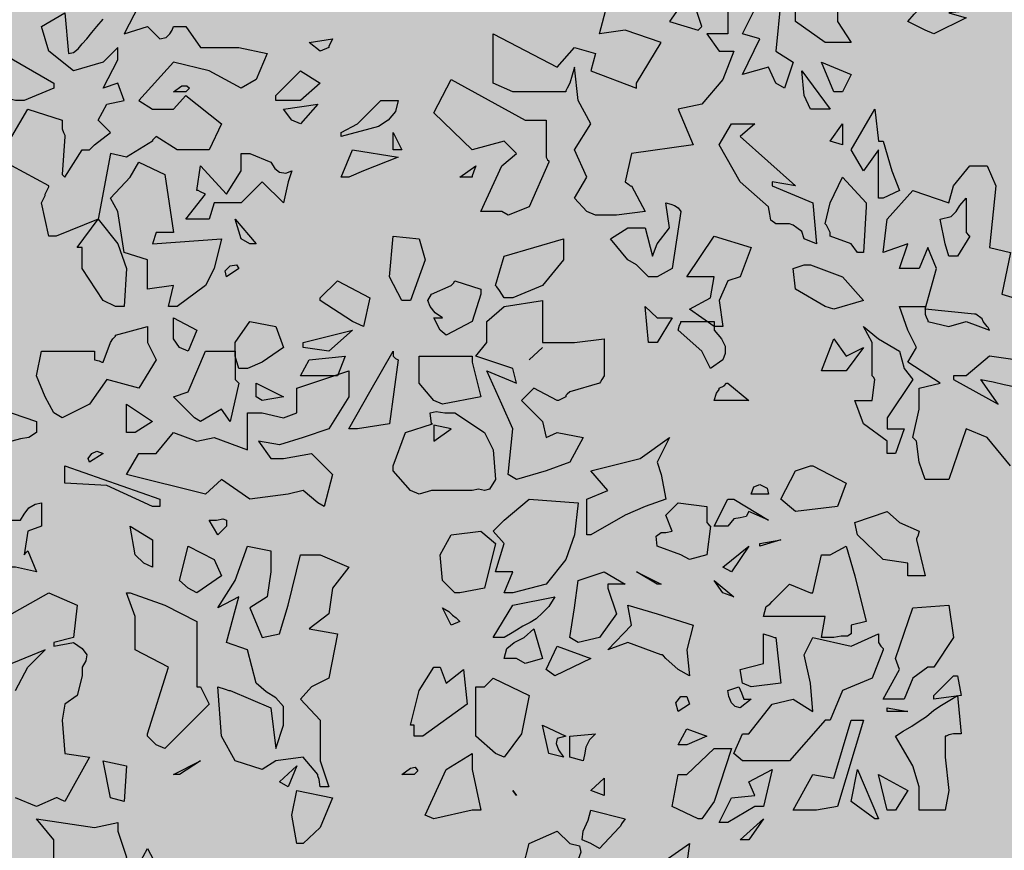
# Model space of a CAD drawing. Extents: x -26 to 269, y 145 to 268.
# Drawn here: x 64 to 65, y 211 to 212 of the extents above; entities that cross this region are included whole.
import ezdxf

# ---------------------------------------------------------------- set-up
doc = ezdxf.new("R2010")
doc.units = 0
doc.header["$MEASUREMENT"] = 0
doc.layers.add('PROGETTO_verde', color=73, linetype='Continuous', true_color=0x9ebd7a)
doc.layers.add('VERDE_prato', color=252, linetype='Continuous', lineweight=13, true_color=0x8aac80)

msp = doc.modelspace()

# ---------------------------------------------------------------- hatches: boundary and pattern name
at = {"layer": 'VERDE_prato', "linetype": 'Continuous'}
h = msp.add_hatch(color=256, dxfattribs=at)
h.dxf.hatch_style = 1
h.paths.add_polyline_path([(63.8572, 228.5995), (67.3572, 228.5995), (67.3572, 235.1395), (73.9126, 235.1395), (73.9126, 236.1395), (59.7326, 236.1395), (59.7326, 235.2395), (59.7326, 233.3833), (53.4551, 233.3833), (53.4551, 236.1395), (49.2298, 236.1395), (47.3572, 236.1395), (47.3572, 176.5595), (50.8572, 176.5595), (50.8572, 185.0315), (50.4227, 185.0315), (50.4227, 191.3315), (50.8572, 191.3315), (50.8572, 203.7595), (58.0526, 203.7595), (57.932, 205.4852), (68.6512, 206.2348), (71.1572, 206.41), (71.1572, 209.9995), (67.3572, 209.9995), (67.3572, 220.3995), (63.8572, 220.3995)])
h.paths.add_polyline_path([(49.2238, 181.6784), (50.4905, 181.6784), (50.4905, 182.2784), (49.2238, 182.2784)], flags=16)

# ---------------------------------------------------------------- linework, layer by layer
at = {"layer": 'PROGETTO_verde', "color": 84, "linetype": 'ByBlock'}
for points in [[(64.9541, 212.2049), (64.9814, 212.2502), (64.9418, 212.2638), (64.913, 212.2597), (64.9253, 212.3063)], [(65.1636, 212.2502), (65.1307, 212.2734), (65.1307, 212.2967), (65.1239, 212.3131), (65.1403, 212.309), (65.1773, 212.2912), (65.1773, 212.2734), (65.1924, 212.2502), (65.1732, 212.2502), (65.1636, 212.2502)], [(65.2745, 212.2638), (65.2553, 212.2734), (65.2622, 212.2816), (65.2691, 212.2885), (65.2759, 212.294), (65.2828, 212.2994), (65.2896, 212.3022), (65.2965, 212.3049), (65.3033, 212.3077), (65.3101, 212.309), (65.343, 212.2871), (65.3006, 212.283), (65.3197, 212.2775), (65.2841, 212.2597), (65.2745, 212.2638)], [(65.0006, 212.2871), (64.991, 212.2734), (65.0226, 212.2638), (65.0253, 212.2666), (65.0267, 212.2679), (65.0267, 212.2679), (65.0171, 212.2967)], [(65.1088, 212.2049), (65.1006, 212.2227), (65.0719, 212.2145), (65.091, 212.2543), (65.0719, 212.2597), (65.0856, 212.2871), (65.1143, 212.2967), (65.1088, 212.2406), (65.128, 212.2282), (65.1184, 212.1994), (65.1088, 212.2049), (65.1088, 212.2049)], [(64.2612, 212.146), (64.279, 212.1762), (64.3173, 212.1639), (64.3173, 212.1584), (64.3173, 212.1556), (64.3173, 212.1543), (64.3173, 212.1543), (64.3187, 212.1502), (64.32, 212.1474), (64.32, 212.146), (64.32, 212.146), (64.3173, 212.1036), (64.3187, 212.1022), (64.32, 212.1009), (64.32, 212.1009), (64.3392, 212.131), (64.3433, 212.131), (64.3461, 212.131), (64.3475, 212.131), (64.3475, 212.131), (64.3502, 212.1337), (64.3529, 212.1365), (64.3529, 212.1365), (64.3708, 212.1502), (64.3571, 212.1639), (64.3666, 212.1817), (64.3858, 212.1858), (64.3789, 212.2049), (64.3625, 212.1994), (64.3789, 212.231), (64.3789, 212.2447), (64.3625, 212.2282), (64.3296, 212.2186), (64.3023, 212.2406), (64.2941, 212.2679), (64.32, 212.283), (64.3242, 212.2378), (64.3296, 212.2392), (64.3351, 212.2433), (64.3392, 212.2488), (64.3447, 212.2543), (64.3502, 212.2611), (64.3557, 212.2679), (64.3625, 212.2761)], [(64.4022, 212.2912), (64.3858, 212.2597), (64.4118, 212.2679), (64.4255, 212.2543), (64.4324, 212.2556), (64.4365, 212.2597), (64.4392, 212.2638), (64.4406, 212.2679), (64.4488, 212.2679), (64.4529, 212.2679), (64.4543, 212.2679), (64.4543, 212.2679), (64.4707, 212.2447), (64.5131, 212.2447), (64.5447, 212.2378), (64.5323, 212.209), (64.5159, 212.1994), (64.4803, 212.2186), (64.4406, 212.2282), (64.4022, 212.1858), (64.4173, 212.1762), (64.4406, 212.1762), (64.4543, 212.1913), (64.494, 212.1598), (64.4803, 212.131), (64.4447, 212.131), (64.4214, 212.146), (64.4187, 212.1433), (64.4173, 212.1419), (64.4173, 212.1406), (64.4173, 212.1406), (64.3885, 212.1228), (64.3708, 212.1269), (64.3571, 212.0543), (64.3105, 212.0351), (64.3023, 212.0351), (64.3023, 212.0351)], [(65.0554, 212.2871), (65.0554, 212.2597), (65.0322, 212.2597), (65.0458, 212.2406), (65.0623, 212.2406), (65.0499, 212.209), (65.0267, 212.1817), (65.0006, 212.1762), (65.0171, 212.1365), (64.9486, 212.1269), (64.9418, 212.0954), (64.9459, 212.0926), (64.9472, 212.0913), (64.9486, 212.0913), (64.9486, 212.0913), (64.9637, 212.0625), (64.9322, 212.0584), (64.9089, 212.0584), (64.8993, 212.0625), (64.8856, 212.0776), (64.8993, 212.1009), (64.8856, 212.131), (64.9034, 212.1598), (64.8897, 212.1858), (64.8856, 212.2227), (64.8801, 212.2049), (64.8774, 212.1994), (64.876, 212.1967), (64.876, 212.1953), (64.876, 212.1953), (64.8171, 212.1953), (64.7952, 212.2049), (64.7952, 212.2597), (64.8664, 212.2227), (64.8856, 212.2447), (64.9089, 212.2378), (64.9034, 212.2186), (64.9541, 212.1994), (64.9541, 212.2022), (64.9541, 212.2049), (64.9541, 212.2049)], [(65.0267, 212.2679), (65.0267, 212.2679), (65.0267, 212.2679), (65.0267, 212.2679)], [(64.6035, 212.2406), (64.5912, 212.2502), (64.6172, 212.2543), (64.6145, 212.2488), (64.6131, 212.246), (64.6131, 212.2447), (64.6131, 212.2447), (64.6035, 212.2406)], [(64.2653, 212.1858), (64.242, 212.1913), (64.216, 212.209), (64.2201, 212.2447), (64.2393, 212.2447), (64.3078, 212.2049), (64.3078, 212.2022), (64.3078, 212.2008), (64.3078, 212.1994), (64.3078, 212.1994), (64.2749, 212.1858), (64.2653, 212.1858)], [(64.5543, 212.1913), (64.5816, 212.2186), (64.6035, 212.2049), (64.5816, 212.1858), (64.5543, 212.1858), (64.5543, 212.1913)], [(65.1595, 212.1762), (65.1472, 212.1762), (65.1403, 212.1913), (65.1376, 212.2186), (65.1691, 212.1762), (65.1636, 212.1762), (65.1609, 212.1762), (65.1595, 212.1762)], [(65.1732, 212.1953), (65.1595, 212.2282), (65.1924, 212.2145), (65.1828, 212.1953), (65.1732, 212.1953)], [(64.8541, 212.1543), (64.8541, 212.1228), (64.8555, 212.1201), (64.8568, 212.1187), (64.8568, 212.1173), (64.8568, 212.1173), (64.835, 212.068), (64.8117, 212.0584), (64.8048, 212.0625), (64.7815, 212.0625), (64.8048, 212.1132), (64.8212, 212.1269), (64.8075, 212.1406), (64.7719, 212.131), (64.7295, 212.1721), (64.7487, 212.209), (64.8308, 212.1639), (64.8541, 212.1639), (64.8541, 212.1584), (64.8541, 212.1556), (64.8541, 212.1543)], [(64.4406, 212.1953), (64.4501, 212.2022), (64.4556, 212.2022), (64.4584, 212.1994), (64.4543, 212.1953), (64.4406, 212.1953), (64.4406, 212.1953)], [(65.1088, 212.2049), (65.1088, 212.2049), (65.1088, 212.2049), (65.1088, 212.2049), (65.1088, 212.2049), (65.1088, 212.2049)], [(65.1088, 212.2049), (65.1088, 212.2049), (65.1088, 212.2049)], [(64.6268, 212.1502), (64.6446, 212.1598), (64.6706, 212.1858), (64.6898, 212.1858), (64.687, 212.1735), (64.6788, 212.1639), (64.6679, 212.157), (64.6583, 212.1543), (64.6268, 212.146), (64.6268, 212.1502)], [(64.5721, 212.1639), (64.5625, 212.1762), (64.6008, 212.1817), (64.5816, 212.1598), (64.5721, 212.1639)], [(65.1595, 212.1762), (65.1595, 212.1762), (65.1595, 212.1762), (65.1595, 212.1762)], [(65.1595, 212.1762), (65.1595, 212.1762), (65.1595, 212.1762)], [(65.228, 212.1406), (65.2375, 212.1077), (65.2458, 212.0858), (65.228, 212.0776), (65.2225, 212.0776), (65.2225, 212.131), (65.2061, 212.1077), (65.1924, 212.131), (65.2184, 212.1762), (65.2225, 212.1406), (65.2252, 212.1406), (65.228, 212.1406), (65.228, 212.1406)], [(65.1403, 212.0324), (65.1376, 212.0406), (65.1321, 212.0447), (65.128, 212.0475), (65.1239, 212.0488), (65.1088, 212.0488), (65.1033, 212.053), (65.102, 212.0598), (65.1006, 212.068), (65.0691, 212.0954), (65.0458, 212.1365), (65.0595, 212.1598), (65.0856, 212.1598), (65.0691, 212.146), (65.1307, 212.0913), (65.1047, 212.0954), (65.1047, 212.0926), (65.1047, 212.0913), (65.1047, 212.0913), (65.1499, 212.0721), (65.154, 212.0269), (65.1403, 212.0324), (65.1403, 212.0324)], [(65.1691, 212.1406), (65.1828, 212.1598), (65.1828, 212.1365), (65.1691, 212.1406)], [(64.6843, 212.131), (64.6843, 212.1502), (64.6939, 212.131), (64.6843, 212.131)], [(64.6268, 212.1009), (64.6391, 212.131), (64.6898, 212.1228), (64.6514, 212.1077), (64.635, 212.1009), (64.6268, 212.1009)], [(64.4707, 212.0543), (64.4543, 212.0543), (64.4762, 212.0817), (64.4707, 212.0844), (64.468, 212.0858), (64.4666, 212.0858), (64.4666, 212.0858), (64.4707, 212.1132), (64.4995, 212.0817), (64.5159, 212.1077), (64.5159, 212.1269), (64.5214, 212.1269), (64.5241, 212.1269), (64.5255, 212.1269), (64.5255, 212.1269), (64.5488, 212.1173), (64.5529, 212.1105), (64.5584, 212.1064), (64.5652, 212.105), (64.5721, 212.1077), (64.568, 212.0954), (64.5625, 212.0721), (64.5392, 212.0954), (64.5159, 212.0721), (64.4858, 212.0721), (64.4803, 212.0543), (64.4707, 212.0543)], [(64.3023, 212.0351), (64.2941, 212.0721), (64.2968, 212.0776), (64.2982, 212.0803), (64.2982, 212.0817), (64.2982, 212.0817), (64.3009, 212.0872), (64.3023, 212.0899), (64.3023, 212.0913), (64.3023, 212.0913), (64.2612, 212.1132)], [(64.4351, 211.9571), (64.4406, 211.9804), (64.4118, 211.9763), (64.4118, 212.0091), (64.3858, 212.0173), (64.3789, 212.0625), (64.3708, 212.0776), (64.3926, 212.1009), (64.4022, 212.1173), (64.431, 212.1036), (64.4406, 212.0392), (64.4214, 212.0392), (64.4173, 212.0269), (64.494, 212.0324), (64.4858, 211.9995), (64.4762, 211.9804), (64.4447, 211.9571), (64.4351, 211.9571)], [(64.7583, 212.1009), (64.776, 212.1132), (64.7733, 212.1064), (64.7719, 212.1022), (64.7719, 212.1009), (64.7719, 212.1009), (64.7583, 212.1009)], [(65.2608, 211.8119), (65.2677, 211.8434), (65.2677, 211.8667), (65.291, 211.8721), (65.2553, 211.8954), (65.2649, 211.9119), (65.2553, 211.931), (65.2458, 211.9571), (65.2745, 211.9571), (65.2745, 211.9543), (65.2869, 211.9995), (65.2773, 212.0228), (65.2677, 211.9995), (65.2458, 211.9995), (65.2553, 212.0269), (65.228, 212.0173), (65.2321, 212.0543), (65.2608, 212.0858), (65.3006, 212.0721), (65.306, 212.0913), (65.3238, 212.1132), (65.343, 212.1132), (65.3526, 212.0913), (65.3458, 212.0228), (65.369, 212.0173), (65.3595, 211.9708), (65.3827, 211.9639)], [(65.1691, 212.0392), (65.1664, 212.0447), (65.165, 212.0475), (65.1636, 212.0488), (65.1636, 212.0488), (65.1691, 212.0721), (65.1828, 212.1009), (65.2088, 212.0721), (65.2088, 212.0693), (65.2088, 212.068), (65.2088, 212.068), (65.2061, 212.0173), (65.1992, 212.0173), (65.1924, 212.0269), (65.1691, 212.0351), (65.1691, 212.0379), (65.1691, 212.0392), (65.1691, 212.0392)], [(65.1047, 212.0913), (65.1047, 212.0913), (65.1047, 212.0913), (65.1047, 212.0913)], [(65.3238, 212.0351), (65.3101, 212.0132), (65.3006, 212.0132), (65.2965, 212.0269), (65.291, 212.0543), (65.3033, 212.0571), (65.3087, 212.0625), (65.3129, 212.0693), (65.3197, 212.0776), (65.3197, 212.0392), (65.3225, 212.0365), (65.3238, 212.0351), (65.3238, 212.0351)], [(64.9677, 211.99), (64.9541, 212.0036), (64.9445, 212.0091), (64.9253, 212.0324), (64.9445, 212.0447), (64.9637, 212.0447), (64.9719, 212.0132), (64.9773, 212.0269), (64.991, 212.0447), (64.9869, 212.0721), (64.9924, 212.0707), (64.9965, 212.0693), (65.0006, 212.0666), (65.0034, 212.0625), (64.9938, 211.9995), (64.9773, 211.99), (64.9677, 211.99)], [(64.3625, 211.9639), (64.3392, 211.9995), (64.3392, 212.0228), (64.3365, 212.0228), (64.3351, 212.0228), (64.3338, 212.0228), (64.3338, 212.0228), (64.3571, 212.0543), (64.3789, 212.0269), (64.3885, 211.9995), (64.3858, 211.9571), (64.3803, 211.9571), (64.3776, 211.9571), (64.3762, 211.9571), (64.3762, 211.9571), (64.3625, 211.9639)], [(64.5159, 212.0324), (64.509, 212.0543), (64.5323, 212.0269), (64.5255, 212.0269), (64.5159, 212.0324)], [(64.3023, 212.0351), (64.3023, 212.0351), (64.3023, 212.0351), (64.3023, 212.0351), (64.3023, 212.0351), (64.3023, 212.0351)], [(64.6939, 211.9639), (64.6802, 211.99), (64.6843, 212.0351), (64.713, 212.0324), (64.7199, 212.0091), (64.7034, 211.9639), (64.6939, 211.9639)], [(64.8075, 211.9667), (64.8021, 211.9749), (64.7993, 211.979), (64.798, 211.9804), (64.798, 211.9804), (64.8075, 212.0132), (64.8733, 212.0324), (64.8733, 212.0091), (64.85, 211.9804), (64.8171, 211.9667), (64.8075, 211.9667), (64.8075, 211.9667)], [(65.0403, 211.9351), (65.013, 211.9543), (65.0363, 211.9667), (65.0403, 211.99), (65.0102, 211.99), (65.0403, 212.0351), (65.0814, 212.0228), (65.0691, 211.99), (65.0554, 211.9858), (65.0458, 211.9639), (65.0499, 211.9351), (65.0403, 211.9351), (65.0403, 211.9351)], [(65.1403, 212.0324), (65.1403, 212.0324), (65.1403, 212.0324), (65.1403, 212.0324), (65.1403, 212.0324), (65.1403, 212.0324)], [(65.1691, 212.0392), (65.1691, 212.0392), (65.1691, 212.0392), (65.1691, 212.0392)], [(64.4995, 211.99), (64.4981, 211.9968), (64.5036, 212.0022), (64.5104, 212.0036), (64.5131, 211.9995), (64.4995, 211.99)], [(65.1636, 211.9571), (65.1307, 211.9763), (65.128, 211.9995), (65.1403, 212.0036), (65.1444, 212.0036), (65.1458, 212.0036), (65.1472, 212.0036), (65.1472, 212.0036), (65.1828, 211.99), (65.2061, 211.9639), (65.1732, 211.9543), (65.1636, 211.9571)], [(64.6391, 211.9406), (64.6035, 211.9639), (64.6035, 211.9653), (64.6035, 211.9667), (64.6035, 211.9667), (64.6227, 211.9858), (64.6583, 211.9667), (64.6514, 211.9351), (64.6391, 211.9406), (64.6391, 211.9406)], [(64.7528, 211.9858), (64.7815, 211.9763), (64.7815, 211.9735), (64.7815, 211.9721), (64.7815, 211.9708), (64.7815, 211.9708), (64.7719, 211.9406), (64.7432, 211.9255), (64.7363, 211.931), (64.7295, 211.9447), (64.735, 211.9447), (64.7377, 211.9447), (64.7391, 211.9447), (64.7391, 211.9447), (64.7308, 211.9502), (64.7254, 211.9571), (64.7226, 211.9639), (64.7267, 211.9708), (64.7487, 211.9804), (64.7514, 211.9831), (64.7528, 211.9858), (64.7528, 211.9858)], [(64.8075, 211.9667), (64.8075, 211.9667), (64.8075, 211.9667), (64.8075, 211.9667), (64.8075, 211.9667), (64.8075, 211.9667)], [(64.8075, 211.9667), (64.8075, 211.9667), (64.8075, 211.9667)], [(64.8117, 211.7708), (64.8171, 211.8215), (64.8048, 211.8489), (64.7884, 211.8859), (64.8212, 211.8721), (64.8171, 211.8886), (64.776, 211.9023), (64.7884, 211.9174), (64.7884, 211.9406), (64.8075, 211.9571), (64.85, 211.9639), (64.85, 211.9174), (64.8856, 211.9174), (64.9185, 211.9215), (64.9185, 211.8804), (64.9157, 211.8763), (64.9143, 211.8735), (64.913, 211.8721), (64.913, 211.8721), (64.8801, 211.8626), (64.8774, 211.8599), (64.876, 211.8585), (64.876, 211.8571), (64.876, 211.8571), (64.8705, 211.8544), (64.8678, 211.853), (64.8664, 211.853), (64.8664, 211.853), (64.8404, 211.8667), (64.8267, 211.853), (64.85, 211.8297), (64.8541, 211.8119), (64.8664, 211.8174), (64.8952, 211.8119), (64.8801, 211.7845), (64.8541, 211.7749), (64.8212, 211.7653), (64.8117, 211.7708)], [(64.9677, 211.9174), (64.9637, 211.9571), (64.9773, 211.9447), (64.9938, 211.9447), (64.9773, 211.9174), (64.9677, 211.9174)], [(64.4474, 211.9119), (64.4406, 211.9215), (64.4406, 211.9447), (64.4666, 211.931), (64.457, 211.9078), (64.4474, 211.9119)], [(65.2745, 211.9543), (65.2745, 211.953), (65.2745, 211.9502), (65.2745, 211.9488), (65.2745, 211.9488), (65.2759, 211.9447), (65.2773, 211.942), (65.2773, 211.9406), (65.2773, 211.9406), (65.3006, 211.9351), (65.3197, 211.9406), (65.3458, 211.931), (65.3444, 211.9338), (65.343, 211.9351), (65.343, 211.9351), (65.3389, 211.9406), (65.3375, 211.9434), (65.3362, 211.9447), (65.3362, 211.9447), (65.332, 211.9475), (65.3307, 211.9488), (65.3293, 211.9488), (65.3293, 211.9488), (65.2745, 211.9543), (65.2745, 211.9543)], [(64.3078, 211.8393), (64.2982, 211.8571), (64.2886, 211.8804), (64.2941, 211.9078), (64.3529, 211.9078), (64.3529, 211.9023), (64.3529, 211.8996), (64.3529, 211.8982), (64.3529, 211.8982), (64.3584, 211.8968), (64.3612, 211.8954), (64.3625, 211.8954), (64.3625, 211.8954), (64.3708, 211.9174), (64.3734, 211.9215), (64.3762, 211.9242), (64.3762, 211.9255), (64.3762, 211.9255), (64.4118, 211.9351), (64.4118, 211.9174), (64.4214, 211.8982), (64.4022, 211.8667), (64.3666, 211.8763), (64.3475, 211.8489), (64.3173, 211.8338), (64.3078, 211.8393)], [(64.5131, 211.8886), (64.509, 211.9023), (64.509, 211.9174), (64.5255, 211.9406), (64.5543, 211.9351), (64.5625, 211.9119), (64.5392, 211.8954), (64.5227, 211.8886), (64.5131, 211.8886)], [(64.6391, 211.9406), (64.6391, 211.9406), (64.6391, 211.9406), (64.6391, 211.9406), (64.6391, 211.9406), (64.6391, 211.9406)], [(65.0363, 211.8886), (65.0267, 211.9078), (65.0006, 211.931), (65.002, 211.9365), (65.0034, 211.9393), (65.0034, 211.9406), (65.0034, 211.9406), (65.0403, 211.9406), (65.0403, 211.9351), (65.0403, 211.9324), (65.0403, 211.931), (65.0403, 211.931), (65.0486, 211.9215), (65.0527, 211.9133), (65.0527, 211.905), (65.0499, 211.8982), (65.0363, 211.8886)], [(65.0403, 211.9351), (65.0403, 211.9351), (65.0403, 211.9351), (65.0403, 211.9351), (65.0403, 211.9351), (65.0403, 211.9351)], [(65.0403, 211.9351), (65.0403, 211.9351), (65.0403, 211.9351)], [(65.2157, 211.8804), (65.2157, 211.9174), (65.2061, 211.9351), (65.2225, 211.9215), (65.2458, 211.9078), (65.2512, 211.8886), (65.2608, 211.8763), (65.2321, 211.8338), (65.2321, 211.8215), (65.2512, 211.8215), (65.2416, 211.7941), (65.2321, 211.7941), (65.2321, 211.8078), (65.2061, 211.827), (65.1965, 211.853), (65.2157, 211.853), (65.2184, 211.8763), (65.217, 211.879), (65.2157, 211.8804), (65.2157, 211.8804)], [(65.343, 211.9351), (65.343, 211.9351), (65.343, 211.9351), (65.343, 211.9351)], [(64.5844, 211.9174), (64.6391, 211.931), (64.6131, 211.9078), (64.5844, 211.9119), (64.5844, 211.9174), (64.5844, 211.9174)], [(64.835, 211.8982), (64.85, 211.9119)], [(65.1595, 211.8859), (65.1732, 211.9215), (65.1869, 211.9023), (65.2061, 211.9119), (65.1869, 211.8859), (65.1691, 211.8859), (65.1595, 211.8859)], [(64.5131, 211.8721), (64.5036, 211.8297), (64.494, 211.8434), (64.4707, 211.8297), (64.4638, 211.8338), (64.4406, 211.8571), (64.457, 211.8626), (64.4762, 211.9078), (64.509, 211.9078), (64.509, 211.8763), (64.5118, 211.8735), (64.5131, 211.8721), (64.5131, 211.8721)], [(64.5816, 211.8804), (64.5912, 211.8982), (64.6309, 211.9023), (64.6227, 211.8804), (64.5912, 211.8804), (64.5816, 211.8804)], [(64.6898, 211.8982), (64.6802, 211.827), (64.6446, 211.8215), (64.635, 211.8215), (64.6583, 211.8626), (64.6843, 211.9078), (64.6843, 211.905), (64.6843, 211.9037), (64.6843, 211.9023), (64.6843, 211.9023), (64.687, 211.8996), (64.6898, 211.8982), (64.6898, 211.8982)], [(64.7199, 211.9023), (64.7719, 211.9023), (64.7719, 211.8982), (64.7719, 211.8968), (64.7719, 211.8954), (64.7719, 211.8954), (64.7815, 211.8571), (64.7391, 211.8489), (64.7295, 211.853), (64.713, 211.8721), (64.713, 211.9023), (64.7171, 211.9023), (64.7185, 211.9023), (64.7199, 211.9023)], [(65.3923, 211.8954), (65.3458, 211.9023), (65.3197, 211.8804), (65.306, 211.8804), (65.306, 211.8776), (65.306, 211.8763), (65.306, 211.8763), (65.3553, 211.8489), (65.3362, 211.8763), (65.3499, 211.8735), (65.3622, 211.8708), (65.3745, 211.868)], [(64.5227, 211.8037), (64.5227, 211.8393), (64.5392, 211.8393), (64.5625, 211.8338), (64.5775, 211.8393), (64.5775, 211.8667), (64.635, 211.8859), (64.635, 211.8571), (64.6131, 211.8215), (64.5844, 211.8119), (64.5584, 211.8037), (64.5351, 211.8078), (64.5488, 211.7886), (64.5625, 211.7886), (64.5939, 211.7941), (64.6172, 211.7708), (64.6077, 211.7352), (64.6008, 211.7393), (64.5844, 211.753), (64.568, 211.7489), (64.5255, 211.7434), (64.494, 211.7653), (64.4762, 211.7489), (64.3885, 211.7708), (64.4022, 211.7941), (64.4214, 211.7941), (64.4406, 211.8174), (64.4666, 211.8078), (64.4858, 211.8119), (64.5227, 211.7982), (64.5227, 211.8009), (64.5227, 211.8037)], [(65.2157, 211.8804), (65.2157, 211.8804), (65.2157, 211.8804), (65.2157, 211.8804)], [(65.2157, 211.8804), (65.2157, 211.8804), (65.2157, 211.8804)], [(64.5323, 211.8571), (64.5323, 211.8653), (64.5323, 211.8708), (64.5323, 211.8721), (64.5323, 211.8721), (64.5625, 211.8571), (64.5392, 211.853), (64.5323, 211.8571), (64.5323, 211.8571)], [(65.0403, 211.853), (65.0431, 211.8612), (65.0458, 211.8653), (65.0458, 211.8667), (65.0458, 211.8667), (65.0513, 211.8694), (65.054, 211.8721), (65.0554, 211.8721), (65.0554, 211.8721), (65.0787, 211.853), (65.0499, 211.853), (65.0403, 211.853), (65.0403, 211.853)], [(64.3885, 211.8174), (64.3885, 211.8489), (64.4173, 211.8297), (64.3981, 211.8174), (64.3885, 211.8174)], [(64.2488, 211.7982), (64.2557, 211.827), (64.2488, 211.8434), (64.2886, 211.8297), (64.2886, 211.8174), (64.2804, 211.8119), (64.2708, 211.8105), (64.2612, 211.8078), (64.2488, 211.7982), (64.2488, 211.7982)], [(64.6843, 211.7804), (64.698, 211.8174), (64.7281, 211.827), (64.7267, 211.827), (64.7254, 211.8393), (64.7322, 211.8407), (64.7418, 211.8393), (64.7528, 211.8393), (64.7856, 211.8174), (64.7952, 211.7982), (64.798, 211.7653), (64.7911, 211.7544), (64.7856, 211.753), (64.7788, 211.7544), (64.7719, 211.753), (64.7267, 211.753), (64.713, 211.7489), (64.7034, 211.753), (64.6843, 211.7749), (64.6843, 211.7777), (64.6843, 211.7804), (64.6843, 211.7804)], [(64.7295, 211.8256), (64.7295, 211.8078), (64.7487, 211.8215), (64.7295, 211.8256)], [(65.369, 211.7804), (65.343, 211.8119), (65.3197, 211.8215), (65.3006, 211.7653), (65.2745, 211.7653), (65.2677, 211.7845), (65.2649, 211.8078), (65.2622, 211.8105), (65.2608, 211.8119), (65.2608, 211.8119)], [(64.8993, 211.7038), (64.8993, 211.7434), (64.9226, 211.753), (64.9034, 211.7749), (64.9582, 211.7886), (64.991, 211.8119), (64.9773, 211.7845), (64.9814, 211.7708), (64.9869, 211.7434), (64.9637, 211.7352), (64.9418, 211.7257), (64.9034, 211.7038), (64.8993, 211.7038)], [(64.3475, 211.7845), (64.3461, 211.7886), (64.3502, 211.7941), (64.3557, 211.7968), (64.3625, 211.7941), (64.3475, 211.7845)], [(64.4173, 211.7352), (64.3666, 211.7585), (64.32, 211.7612), (64.32, 211.7804), (64.4255, 211.7434), (64.4255, 211.7352), (64.4173, 211.7352)], [(65.1499, 211.7804), (65.1869, 211.7612), (65.1773, 211.7352), (65.1307, 211.7297), (65.1239, 211.7352), (65.1143, 211.7434), (65.1307, 211.7749), (65.1472, 211.7804), (65.1485, 211.7804), (65.1499, 211.7804), (65.1499, 211.7804)], [(65.0814, 211.7489), (65.0842, 211.7571), (65.091, 211.7599), (65.0993, 211.7558), (65.1006, 211.7489), (65.0814, 211.7489)], [(64.279, 211.686), (64.2886, 211.6627), (64.2653, 211.6681), (64.2557, 211.6681), (64.2393, 211.6764), (64.2338, 211.6983), (64.242, 211.7202), (64.2708, 211.7202), (64.2749, 211.727), (64.2804, 211.7338), (64.2872, 211.7379), (64.2941, 211.7393), (64.2941, 211.7134), (64.279, 211.7079), (64.2749, 211.6818), (64.2776, 211.6846), (64.279, 211.686), (64.279, 211.686)], [(64.8075, 211.6394), (64.8171, 211.6627), (64.798, 211.6627), (64.8075, 211.6942), (64.7952, 211.7079), (64.8075, 211.7202), (64.835, 211.7434), (64.8897, 211.7393), (64.8856, 211.7038), (64.876, 211.6764), (64.8541, 211.649), (64.8171, 211.6394), (64.8075, 211.6394)], [(65.0363, 211.7134), (65.0322, 211.6818), (65.013, 211.6764), (65.0034, 211.6818), (64.9773, 211.6914), (64.976, 211.7024), (64.9814, 211.7065), (64.9869, 211.7065), (64.9938, 211.7079), (64.9869, 211.7257), (65.0006, 211.7393), (65.0322, 211.7352), (65.0322, 211.7175), (65.0348, 211.7147), (65.0363, 211.7134), (65.0363, 211.7134)], [(65.0403, 211.7134), (65.0554, 211.7434), (65.0595, 211.7434), (65.0609, 211.7434), (65.0623, 211.7434), (65.0623, 211.7434), (65.1006, 211.7202), (65.0787, 211.7297), (65.076, 211.7243), (65.0691, 211.7229), (65.0623, 211.7215), (65.0554, 211.7134), (65.0403, 211.7134)], [(65.2553, 211.6586), (65.2553, 211.6723), (65.228, 211.6764), (65.1992, 211.7038), (65.1965, 211.7175), (65.2321, 211.7297), (65.2458, 211.7175), (65.2677, 211.7079), (65.2663, 211.7024), (65.2649, 211.6997), (65.2649, 211.6983), (65.2649, 211.6983), (65.2745, 211.6586), (65.2649, 211.6586), (65.2553, 211.6586)], [(64.4899, 211.7038), (64.4803, 211.7202), (64.4885, 211.7202), (64.4954, 211.7215), (64.4995, 211.7202), (64.4995, 211.7134), (64.4899, 211.7038)], [(64.4077, 211.6723), (64.3981, 211.6818), (64.3926, 211.7134), (64.4173, 211.6983), (64.4173, 211.6681), (64.4077, 211.6723)], [(64.7528, 211.6394), (64.7391, 211.6531), (64.7363, 211.6818), (64.7487, 211.7038), (64.7815, 211.7079), (64.798, 211.6942), (64.7856, 211.6449), (64.7583, 211.6394), (64.7528, 211.6394)], [(65.091, 211.6942), (65.1143, 211.6983), (65.091, 211.6914), (65.091, 211.6942)], [(64.457, 211.6449), (64.4474, 211.6531), (64.457, 211.6914), (64.4858, 211.6764), (64.494, 211.6586), (64.4666, 211.6394), (64.457, 211.6449)], [(64.6035, 211.4244), (64.6022, 211.4326), (64.6008, 211.4367), (64.6008, 211.4381), (64.6008, 211.4381), (64.5844, 211.4573), (64.5543, 211.4532), (64.5392, 211.4436), (64.509, 211.4532), (64.494, 211.4805), (64.4899, 211.5353), (64.4981, 211.5326), (64.5022, 211.5312), (64.5036, 211.5312), (64.5036, 211.5312), (64.5488, 211.5121), (64.5543, 211.4668), (64.5625, 211.4929), (64.5625, 211.4983), (64.5625, 211.5134), (64.5543, 211.523), (64.5433, 211.5299), (64.5323, 211.5394), (64.5227, 211.5764), (64.4995, 211.5846), (64.5131, 211.6353), (64.4899, 211.623), (64.509, 211.6531), (64.5227, 211.6914), (64.5488, 211.686), (64.5488, 211.6627), (64.5447, 211.6353), (64.5255, 211.623), (64.5392, 211.5901), (64.5584, 211.5942), (64.568, 211.6257), (64.5816, 211.6818), (64.6035, 211.6818), (64.635, 211.6681), (64.6172, 211.6449), (64.6131, 211.6161), (64.5912, 211.5997), (64.6227, 211.5942), (64.6131, 211.5449), (64.5939, 211.5353), (64.5816, 211.5216), (64.6035, 211.4983), (64.6035, 211.4532), (64.6131, 211.4244), (64.6035, 211.4244), (64.6035, 211.4244)], [(65.0499, 211.6681), (65.0787, 211.6914), (65.0595, 211.6627), (65.0499, 211.6681), (65.0499, 211.6681)], [(65.1499, 211.6394), (65.1595, 211.6818), (65.165, 211.6818), (65.1677, 211.6818), (65.1691, 211.6818), (65.1691, 211.6818), (65.1869, 211.6914), (65.1965, 211.6586), (65.2088, 211.6079), (65.1924, 211.6038), (65.1924, 211.5942), (65.1882, 211.5915), (65.1814, 211.5915), (65.1732, 211.5901), (65.1595, 211.5901), (65.1636, 211.6134), (65.1472, 211.6134), (65.0951, 211.6134), (65.0965, 211.6189), (65.0979, 211.6243), (65.102, 211.6271), (65.1047, 211.6298), (65.1239, 211.649), (65.1472, 211.6394), (65.1485, 211.6394), (65.1499, 211.6394), (65.1499, 211.6394)], [(64.9226, 211.6449), (64.9322, 211.6161), (64.913, 211.5901), (64.8897, 211.5846), (64.8801, 211.5901), (64.8856, 211.623), (64.8897, 211.6531), (64.9185, 211.6627), (64.9418, 211.649), (64.9226, 211.649), (64.9226, 211.6463), (64.9226, 211.6449), (64.9226, 211.6449)], [(64.9773, 211.649), (64.9541, 211.6627), (64.9814, 211.649), (64.9773, 211.649)], [(65.0499, 211.6394), (65.0403, 211.6531), (65.0623, 211.6353), (65.0499, 211.6394)], [(64.2557, 211.6134), (64.3023, 211.6394), (64.3338, 211.6257), (64.3296, 211.5901), (64.3078, 211.5846), (64.3078, 211.5819), (64.3078, 211.5805), (64.3078, 211.5805), (64.3296, 211.5846), (64.3392, 211.5778), (64.3447, 211.5709), (64.3433, 211.5641), (64.3392, 211.5572), (64.3392, 211.5517), (64.3392, 211.549), (64.3392, 211.5476), (64.3392, 211.5476), (64.3338, 211.5258), (64.32, 211.5162), (64.3173, 211.4983), (64.32, 211.4614), (64.3475, 211.4573), (64.32, 211.4079), (64.3146, 211.4107), (64.3118, 211.4121), (64.3105, 211.4121), (64.3105, 211.4121), (64.2886, 211.4025), (64.2653, 211.4121)], [(64.4118, 211.4833), (64.4351, 211.5572), (64.3981, 211.5764), (64.3981, 211.6134), (64.3885, 211.6394), (64.3913, 211.6394), (64.3926, 211.6394), (64.3926, 211.6394), (64.431, 211.6257), (64.4666, 211.6079), (64.4666, 211.5353), (64.4693, 211.5353), (64.4707, 211.5353), (64.4707, 211.5353), (64.4803, 211.5162), (64.431, 211.4668), (64.4214, 211.4709), (64.4118, 211.4805), (64.4118, 211.4819), (64.4118, 211.4833), (64.4118, 211.4833)], [(64.9226, 211.6449), (64.9226, 211.6449), (64.9226, 211.6449), (64.9226, 211.6449)], [(64.9226, 211.6449), (64.9226, 211.6449), (64.9226, 211.6449)], [(64.7952, 211.5901), (64.8171, 211.6257), (64.8637, 211.6353), (64.8568, 211.6243), (64.85, 211.6175), (64.8431, 211.6106), (64.8363, 211.6065), (64.8281, 211.6024), (64.8212, 211.5983), (64.8144, 211.5942), (64.8075, 211.5901), (64.7952, 211.5901)], [(64.7487, 211.6038), (64.7391, 211.623), (64.7459, 211.6189), (64.75, 211.6147), (64.7541, 211.612), (64.7583, 211.6079), (64.7487, 211.6038)], [(65.0006, 211.5545), (64.9869, 211.5668), (64.9842, 211.5696), (64.9828, 211.5709), (64.9814, 211.5709), (64.9814, 211.5709), (64.9445, 211.5846), (64.9226, 211.5764), (64.9486, 211.6038), (64.9445, 211.6257), (64.9773, 211.6161), (65.0171, 211.6038), (65.0102, 211.5764), (65.013, 211.5476), (65.0006, 211.5545)], [(65.228, 211.5216), (65.2458, 211.5545), (65.2416, 211.5668), (65.2608, 211.623), (65.3006, 211.6257), (65.306, 211.5901), (65.2841, 211.5572), (65.28, 211.5572), (65.2786, 211.5572), (65.2773, 211.5572), (65.2773, 211.5572), (65.2608, 211.5449), (65.2512, 211.5216), (65.2375, 211.5216), (65.228, 211.5216)], [(64.8212, 211.5668), (64.8075, 211.5668), (64.8103, 211.5778), (64.8185, 211.5846), (64.8295, 211.5901), (64.8404, 211.5997), (64.85, 211.5668), (64.8308, 211.5613), (64.8212, 211.5668)], [(65.0719, 211.4532), (65.0623, 211.4614), (65.0719, 211.4833), (65.076, 211.4833), (65.0773, 211.4833), (65.0787, 211.4833), (65.0787, 211.4833), (65.1047, 211.5162), (65.128, 211.5216), (65.1499, 211.5079), (65.1472, 211.5394), (65.1403, 211.5709), (65.1499, 211.5901), (65.1924, 211.5805), (65.2225, 211.5942), (65.2225, 211.5888), (65.2225, 211.586), (65.2225, 211.5846), (65.2225, 211.5846), (65.2252, 211.5805), (65.228, 211.5778), (65.228, 211.5764), (65.228, 211.5764), (65.2157, 211.5449), (65.1828, 211.5312), (65.1691, 211.4983), (65.1664, 211.4983), (65.165, 211.4983), (65.1636, 211.4983), (65.1636, 211.4983), (65.1239, 211.4532), (65.0814, 211.4532), (65.0719, 211.4532)], [(65.0719, 211.5394), (65.0691, 211.5545), (65.0951, 211.5613), (65.0951, 211.5942), (65.1033, 211.5915), (65.1074, 211.5901), (65.1088, 211.5901), (65.1088, 211.5901), (65.1143, 211.5394), (65.0814, 211.5353), (65.0719, 211.5394)], [(64.2653, 211.5312), (64.279, 211.5572), (64.2982, 211.5764), (64.2612, 211.5613)], [(64.3078, 211.5805), (64.3078, 211.5805), (64.3078, 211.5805), (64.3078, 211.5805)], [(64.8541, 211.5545), (64.8664, 211.5805), (64.9034, 211.5668), (64.8637, 211.5476), (64.8541, 211.5545), (64.8541, 211.5545)], [(64.7034, 211.4929), (64.713, 211.5312), (64.7295, 211.5572), (64.7336, 211.5572), (64.735, 211.5572), (64.7363, 211.5572), (64.7363, 211.5572), (64.7432, 211.5394), (64.7624, 211.5545), (64.7665, 211.5162), (64.7171, 211.4805), (64.7075, 211.4805), (64.7075, 211.4929), (64.7048, 211.4929), (64.7034, 211.4929), (64.7034, 211.4929)], [(64.798, 211.4614), (64.776, 211.4805), (64.776, 211.5353), (64.7815, 211.5353), (64.7842, 211.5353), (64.7856, 211.5353), (64.7856, 211.5353), (64.7911, 211.5408), (64.7938, 211.5435), (64.7952, 211.5449), (64.7952, 211.5449), (64.835, 211.5258), (64.8267, 211.4833), (64.8075, 211.4573), (64.798, 211.4614)], [(65.3101, 211.5476), (65.3142, 211.5258), (65.2841, 211.5216), (65.2841, 211.5258), (65.306, 211.5476), (65.3087, 211.5476), (65.3101, 211.5476), (65.3101, 211.5476)], [(65.0691, 211.5121), (65.0636, 211.5134), (65.0595, 211.5175), (65.0568, 211.5244), (65.0554, 211.5312), (65.0677, 211.5353), (65.0705, 211.5285), (65.0732, 211.5216), (65.0814, 211.5216), (65.0691, 211.5121)], [(65.0006, 211.5079), (64.9979, 211.5175), (65.0034, 211.5244), (65.0102, 211.5244), (65.013, 211.5162), (65.0006, 211.5079)], [(65.2677, 211.3984), (65.2677, 211.4244), (65.2608, 211.4477), (65.2416, 211.4805), (65.2499, 211.486), (65.2595, 211.4915), (65.2677, 211.497), (65.2759, 211.5025), (65.2841, 211.5093), (65.2924, 211.5148), (65.3019, 211.5203), (65.3101, 211.5258), (65.3142, 211.4833), (65.3101, 211.4833), (65.3074, 211.4833), (65.306, 211.4833), (65.306, 211.4833), (65.3006, 211.4819), (65.2978, 211.4805), (65.2965, 211.4805), (65.2965, 211.4805), (65.2965, 211.4573), (65.3006, 211.4203), (65.2965, 211.3984), (65.2773, 211.3984), (65.2677, 211.3984)], [(65.2321, 211.5121), (65.2553, 211.5079), (65.2321, 211.5079), (65.2321, 211.5121)], [(65.1472, 211.3984), (65.128, 211.3984), (65.1499, 211.4381), (65.1732, 211.434), (65.1924, 211.4983), (65.2006, 211.4983), (65.2047, 211.4983), (65.2061, 211.4983), (65.2061, 211.4983), (65.1773, 211.4025), (65.154, 211.3984), (65.1472, 211.3984)], [(64.8568, 211.4614), (64.85, 211.4929), (64.876, 211.4805), (64.8664, 211.4778), (64.8651, 211.4723), (64.8678, 211.4655), (64.8733, 211.4573), (64.8568, 211.4614), (64.8568, 211.4614)], [(65.0006, 211.4709), (65.0102, 211.4888), (65.0322, 211.4805), (65.0102, 211.4709), (65.0006, 211.4709)], [(64.8801, 211.4573), (64.8801, 211.4805), (64.9089, 211.4833), (64.9021, 211.4764), (64.8979, 211.4682), (64.8966, 211.46), (64.8952, 211.4532), (64.8801, 211.4573)], [(65.0226, 211.3888), (64.9938, 211.4025), (65.0006, 211.4381), (65.0061, 211.4381), (65.0089, 211.4381), (65.0102, 211.4381), (65.0102, 211.4381), (65.0403, 211.4668), (65.0595, 211.4668), (65.0403, 211.4079), (65.0267, 211.3888), (65.0226, 211.3888)], [(64.3708, 211.4121), (64.3625, 211.4532), (64.3885, 211.4477), (64.3858, 211.4079), (64.3708, 211.4121), (64.3708, 211.4121)], [(64.4406, 211.4381), (64.4707, 211.4532), (64.4474, 211.4381), (64.4406, 211.4381), (64.4406, 211.4381)], [(64.7199, 211.3929), (64.7432, 211.4436), (64.7719, 211.4614), (64.7719, 211.4436), (64.7815, 211.3984), (64.776, 211.3984), (64.7733, 211.3984), (64.7719, 211.3984), (64.7719, 211.3984), (64.7295, 211.3888), (64.7199, 211.3929)], [(64.8568, 211.4614), (64.8568, 211.4614), (64.8568, 211.4614), (64.8568, 211.4614), (64.8568, 211.4614), (64.8568, 211.4614)], [(64.8568, 211.4614), (64.8568, 211.4614), (64.8568, 211.4614)], [(64.5584, 211.4299), (64.5775, 211.4477), (64.568, 211.4244), (64.5584, 211.4299)], [(64.6939, 211.4381), (64.7034, 211.445), (64.7089, 211.4463), (64.7117, 211.4422), (64.7075, 211.4381), (64.6939, 211.4381), (64.6939, 211.4381)], [(65.0458, 211.3847), (65.0595, 211.4121), (65.0856, 211.4148), (65.0787, 211.4299), (65.1047, 211.4436), (65.0951, 211.4025), (65.0897, 211.4025), (65.0869, 211.4025), (65.0856, 211.4025), (65.0856, 211.4025), (65.0554, 211.3847), (65.0458, 211.3847)], [(65.2184, 211.3888), (65.1924, 211.4079), (65.1992, 211.4436), (65.2225, 211.3888), (65.2184, 211.3888)], [(64.9034, 211.4203), (64.9185, 211.434), (64.9185, 211.4148), (64.9034, 211.4203)], [(65.2321, 211.3984), (65.2225, 211.4381), (65.2553, 211.4203), (65.2416, 211.3984), (65.2321, 211.3984)], [(64.5775, 211.3614), (64.5721, 211.3929), (64.5775, 211.4203), (64.6172, 211.4121), (64.6035, 211.3792), (64.5844, 211.3614), (64.5775, 211.3614)], [(64.6035, 211.4244), (64.6035, 211.4244), (64.6035, 211.4244), (64.6035, 211.4244), (64.6035, 211.4244), (64.6035, 211.4244)], [(64.6035, 211.4244), (64.6035, 211.4244), (64.6035, 211.4244)], [(64.8171, 211.4203), (64.8212, 211.4148), (64.8171, 211.4203)], [(64.3708, 211.4121), (64.3708, 211.4121), (64.3708, 211.4121), (64.3708, 211.4121), (64.3708, 211.4121), (64.3708, 211.4121)], [(64.3708, 211.4121), (64.3708, 211.4121), (64.3708, 211.4121)], [(64.9034, 211.3614), (64.8938, 211.3655), (64.8952, 211.3751), (64.9007, 211.3874), (64.9034, 211.3984), (64.9418, 211.3888), (64.9376, 211.3833), (64.9363, 211.3806), (64.9349, 211.3792), (64.9349, 211.3792), (64.913, 211.3559), (64.9034, 211.3614)], [(64.2653, 211.3107), (64.2749, 211.3299), (64.3078, 211.3395), (64.3078, 211.3655), (64.2886, 211.3888), (64.3529, 211.3792), (64.3789, 211.3847), (64.3789, 211.3792), (64.3789, 211.3765), (64.3789, 211.3751), (64.3789, 211.3751), (64.3885, 211.3463), (64.3872, 211.3422), (64.3858, 211.3408), (64.3858, 211.3395), (64.3858, 211.3395), (64.3571, 211.3203), (64.32, 211.3244), (64.3296, 211.3107), (64.32, 211.2929), (64.32, 211.2778), (64.3105, 211.256), (64.3023, 211.2615)], [(65.0691, 211.3655), (65.0951, 211.3888), (65.0787, 211.3655), (65.0691, 211.3655)], [(64.85, 211.3011), (64.8212, 211.3066), (64.835, 211.3614), (64.8664, 211.3751), (64.8801, 211.3614), (64.8911, 211.3587), (64.8925, 211.3518), (64.8897, 211.3436), (64.8897, 211.334), (64.8733, 211.3299), (64.8637, 211.297), (64.85, 211.3011)], [(64.4543, 211.256), (64.4255, 211.271), (64.431, 211.2929), (64.4255, 211.2957), (64.4228, 211.297), (64.4214, 211.297), (64.4214, 211.297), (64.3926, 211.3203), (64.4118, 211.3559), (64.4255, 211.3299), (64.4214, 211.3299), (64.4187, 211.3299), (64.4173, 211.3299), (64.4173, 211.3299), (64.457, 211.3011), (64.4406, 211.2929), (64.457, 211.2778), (64.457, 211.256), (64.4543, 211.256)], [(64.991, 211.3162), (64.9541, 211.3203), (65.013, 211.3614), (65.0102, 211.3395), (65.0006, 211.3107), (64.991, 211.3162)]]:
    msp.add_lwpolyline(points, dxfattribs=at)

doc.saveas('drawing.dxf')
